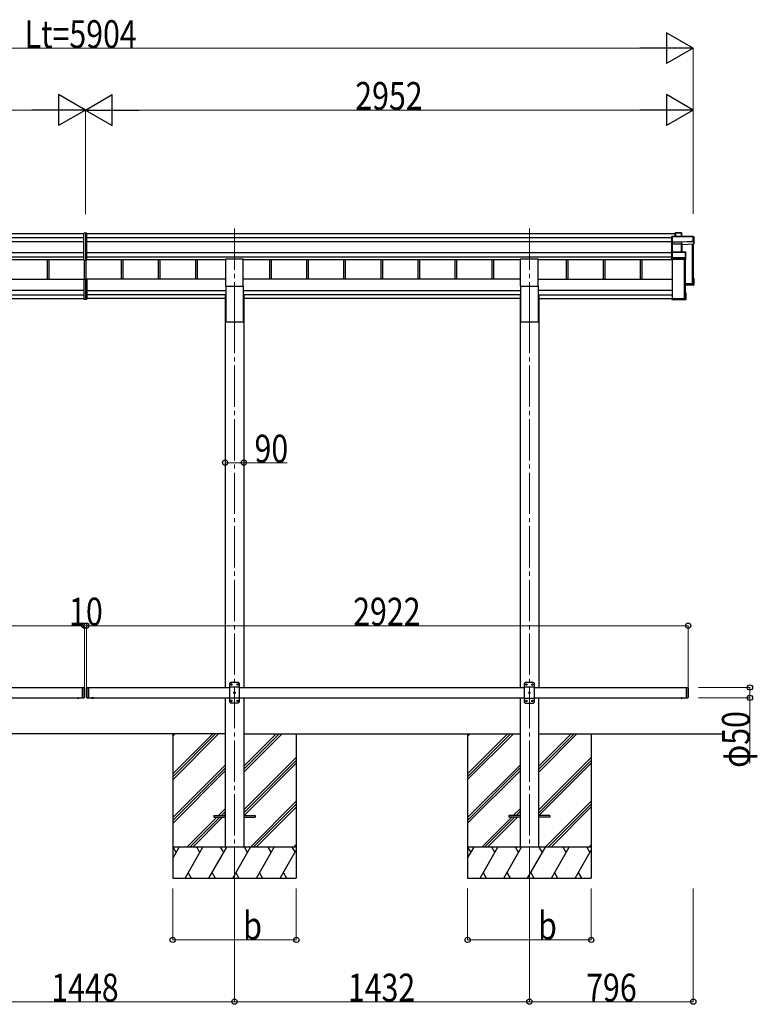
# Model space of a CAD drawing. Units: millimetres. Extents: x 0 to 25230, y 0 to 17820.
# Drawn here: x 11080 to 14662, y 5317 to 10096 of the extents above; entities that cross this region are included whole.
import ezdxf

# ---------------------------------------------------------------- set-up
doc = ezdxf.new("R2010")
doc.units = ezdxf.units.MM
doc.linetypes.add('YCENTER_1', pattern=[13, 10, -1, 1, -1])
doc.linetypes.add('YHIDDEN_1', pattern=[4, 3, -1])
for name, color, linetype, lineweight in [('YKK_12', 2, 'Continuous', 13), ('YKK_13', 4, 'Continuous', 30), ('YKK_A1', 4, 'Continuous', 30), ('YKK_D', 6, 'Continuous', 13)]:
    doc.layers.add(name, color=color, linetype=linetype, lineweight=lineweight)
doc.styles.add('text-b', font='extslim2.shx', dxfattribs={"width": 0.8, "bigfont": 'extfont2.shx'})

msp = doc.modelspace()

# ---------------------------------------------------------------- linework, layer by layer
at = {"layer": 'YKK_12', "linetype": 'YCENTER_1', "ltscale": 20}
for p, q in [((12123.5, 9082.3), (12123.5, 8676.9)), ((13555.5, 9082.3), (13555.5, 8676.9)), ((12123.5, 8676.9), (12123.5, 5823.2)), ((13555.5, 8676.9), (13555.5, 5828.7))]:
    msp.add_line(p, q, dxfattribs=at)
at = {"layer": 'YKK_13'}
for p, q in [((11399.5, 9060.5), (11392, 9060)), ((11392, 8930.1), (11392, 9060)), ((11407, 9060), (11399.5, 9060.5)), ((11399.5, 9060.5), (11399.5, 8929.6)), ((11407, 8930.1), (11407, 9060)), ((14248.5, 9044.1), (14247.6, 9043.2)), ((14247.6, 9017.8), (14247.6, 9043.2)), ((14248.6, 9043.8), (14248.6, 9017.4)), ((14350.6, 9043.8), (14248.6, 9043.8)), ((14248.8, 9044.2), (14350.6, 9044.2)), ((14263.6, 9061), (14264.5, 9061.9)), ((14263.6, 9044.2), (14263.6, 9061)), ((14264.5, 9044.2), (14264.5, 9061.9)), ((14264.6, 9062), (14294.2, 9062)), ((14294.2, 9061.6), (14264.8, 9061.6)), ((14264.8, 9061.6), (14264.8, 9044.2)), ((14294.2, 9061.6), (14294.2, 9062)), ((14294.2, 9044.2), (14294.2, 9061.6)), ((14294.6, 9061.8), (14296.3, 9058.8)), ((14294.7, 9061.5), (14294.7, 9044.2)), ((14296.4, 9058.5), (14294.7, 9061.5)), ((14296.4, 9044.2), (14296.4, 9058.5)), ((14350.6, 9043.8), (14350.6, 9044.2)), ((14350.6, 9021.9), (14350.6, 9043.8)), ((14351.1, 9044), (14355.5, 9036.4)), ((14355.5, 9036.2), (14351.1, 9043.7)), ((14351.1, 9043.7), (14351.1, 9021.9)), ((14355.5, 9007.6), (14355.5, 9036.2)), ((14248.5, 9017), (14247.6, 9017.8)), ((14247.6, 9008.3), (14247.6, 9017.8)), ((14248.7, 9007.3), (14247.6, 9008.3)), ((14247.6, 8967.5), (14247.6, 9008.3)), ((14248.6, 9017.4), (14295.1, 9017.4)), ((14248.6, 9016.9), (14248.6, 9007.5)), ((14295.1, 9016.9), (14248.6, 9016.9)), ((14248.6, 9007.5), (14294.6, 9007.5)), ((14248.6, 9007), (14248.6, 8968.5)), ((14294.6, 9007), (14248.6, 9007)), ((14294.6, 9007.5), (14294.6, 9007)), ((14294.6, 8968.5), (14294.6, 9007)), ((14295.1, 9017.4), (14343.1, 9019.5)), ((14343.1, 9018.9), (14295.1, 9016.9)), ((14295.1, 9016.9), (14295.1, 9016.9)), ((14295.1, 9007.5), (14295.1, 9016.9)), ((14295.1, 9007.5), (14295.1, 9007.5)), ((14295.1, 9007.5), (14295.1, 9007.5)), ((14295.1, 9006.9), (14295.1, 8968.5)), ((14296, 9004.6), (14295.1, 9006.9)), ((14295.6, 9007.4), (14296.5, 9005)), ((14296, 8968.5), (14296, 9004.7)), ((14296.5, 9005), (14355.5, 9007.6)), ((14343.1, 9019.5), (14343.1, 9021.9)), ((14343.1, 9021.9), (14350.6, 9021.9)), ((14343.1, 9019.5), (14343.1, 9018.9)), ((14343.1, 9017.7), (14343.1, 9018.9)), ((14351.6, 9018.1), (14343.1, 9017.7)), ((14351.1, 9021.9), (14351.6, 9021.1)), ((14351.6, 9018.1), (14351.6, 9021.1)), ((14351.6, 9018.1), (14355.5, 9007.6)), ((14248.5, 8968.4), (14247.6, 8967.5)), ((14247.6, 8940.5), (14247.6, 8967.5)), ((14248.5, 8939.8), (14247.6, 8940.5)), ((14247.6, 8935.1), (14247.6, 8940.5)), ((14248.6, 8968.5), (14313.1, 8968.5)), ((14248.6, 8968), (14248.6, 8940.1)), ((14313.1, 8968), (14248.6, 8968)), ((14248.6, 8940.1), (14305.5, 8940.1)), ((14248.6, 8939.6), (14248.6, 8934.3)), ((14305.5, 8939.6), (14248.6, 8939.6)), ((14305.5, 8942.6), (14313.1, 8942.6)), ((14305.5, 8940.1), (14305.5, 8942.6)), ((14305.5, 8940.1), (14305.5, 8939.6)), ((14305.5, 8938.3), (14305.5, 8939.6)), ((14313.5, 8938.3), (14305.5, 8938.3)), ((14313.1, 8968.5), (14313.1, 8968)), ((14313.1, 8942.6), (14313.1, 8968)), ((14313.4, 8968.4), (14315.3, 8967)), ((14315, 8934.3), (14313.5, 8938.3)), ((14315.5, 8966.6), (14313.6, 8968)), ((14313.6, 8968), (14313.6, 8942.6)), ((14313.6, 8942.6), (14314, 8941.8)), ((14314, 8938.8), (14314, 8941.8)), ((14314, 8938.8), (14315.5, 8934.8)), ((14315.5, 8934.8), (14315.5, 8966.6)), ((11392, 8930.1), (11399.5, 8929.6)), ((11399.5, 8929.6), (11407, 8930.1)), ((14247.6, 8935.1), (14247.6, 8935.1)), ((14248.6, 8934.3), (14247.6, 8935.1)), ((14248.6, 8934.3), (14315, 8934.3)), ((11392, 8834.6), (11392, 8740)), ((11397, 8835.6), (11393, 8835.6)), ((11397, 8836.2), (11397, 8836.6)), ((11397, 8835.6), (11397, 8836.2)), ((11399.5, 8836.6), (11399.5, 8739.4)), ((11402, 8836.2), (11402, 8836.6)), ((11402, 8835.6), (11402, 8836.2)), ((11402, 8835.6), (11406, 8835.6)), ((11407, 8834.6), (11407, 8740)), ((14311.6, 8811.3), (14353.1, 8813.1)), ((14354.6, 8811.6), (14311.6, 8809.8)), ((14311.6, 8808.7), (14355.5, 8810.6)), ((14343.1, 8806.9), (14311.6, 8805.6)), ((14343.1, 8806.9), (14315.5, 8805.7)), ((14351.6, 8807.6), (14343.1, 8807.3)), ((14343.1, 8807.3), (14343.1, 8806.9)), ((14348.8, 8816.4), (14348.8, 8812.9)), ((14351.6, 8839.7), (14355.1, 8839.7)), ((14351.6, 8839.6), (14355.4, 8839.6)), ((14351.6, 8838.9), (14354.6, 8838.9)), ((14351.6, 8834.8), (14353.1, 8837.4)), ((14351.6, 8837.4), (14353.1, 8837.4)), ((14351.6, 8807.6), (14355.5, 8810.6)), ((14353.1, 8813.1), (14353.1, 8837.4)), ((14354.6, 8838.9), (14355.4, 8839.6)), ((14354.6, 8838.9), (14354.6, 8811.6)), ((14355.5, 8810.6), (14354.6, 8811.6)), ((14355.5, 8810.6), (14355.5, 8839.3)), ((14355.5, 8810.6), (14355.5, 8810.6)), ((14315, 8770.1), (14311.6, 8770.1)), ((14311.6, 8769.3), (14314.6, 8769.3)), ((14313.1, 8767.8), (14311.6, 8767.8)), ((14313.1, 8739.9), (14313.1, 8767.8)), ((14315.4, 8770), (14314.6, 8769.3)), ((14314.6, 8769.3), (14314.6, 8738.4)), ((14315.5, 8737.8), (14315.5, 8769.7)), ((11392, 8739.9), (11399.5, 8739.4)), ((11399.5, 8739.4), (11407, 8739.9)), ((14247.6, 8744.7), (14249.6, 8744.7)), ((14247.6, 8744.7), (14247.6, 8744.2)), ((14247.6, 8744.2), (14247.6, 8738.4)), ((14247.6, 8744.2), (14249.6, 8744.2)), ((14314.6, 8738.4), (14247.6, 8738.4)), ((14248.6, 8737.3), (14247.6, 8738.4)), ((14247.6, 8738.4), (14247.6, 8738.4)), ((14247.6, 8738.4), (14247.6, 8737)), ((14248.5, 8736.1), (14247.6, 8737)), ((14248.6, 8737.3), (14315, 8737.3)), ((14248.6, 8735.9), (14248.6, 8737.3)), ((14305.5, 8735.9), (14248.6, 8735.9)), ((14305.5, 8735.9), (14248.6, 8735.9)), ((14249.6, 8744.2), (14249.6, 8744.7)), ((14249.6, 8744.2), (14249.6, 8739.9)), ((14249.6, 8739.9), (14313.1, 8739.9)), ((14305.5, 8736.3), (14305.5, 8735.9)), ((14313.5, 8736.3), (14305.5, 8736.3)), ((14305.5, 8735.9), (14305.5, 8735.9)), ((14311.2, 8740.6), (14311.2, 8739.9)), ((14315, 8737.3), (14313.5, 8736.3)), ((14315.3, 8737.4), (14313.8, 8736.4)), ((14315.4, 8737.5), (14314.6, 8738.4))]:
    msp.add_line(p, q, dxfattribs=at)
at = {"layer": 'YKK_13', "ltscale": 20}
for p, q in [((12081, 8802.8), (12081, 8936)), ((12081, 8936), (12166, 8936)), ((12166, 8802.8), (12166, 8936)), ((13513, 8802.8), (13513, 8936)), ((13513, 8936), (13598, 8936)), ((13598, 8802.8), (13598, 8936)), ((12081, 8802.8), (12166, 8802.8)), ((13513, 8802.8), (13598, 8802.8)), ((12023.5, 6234), (12023.5, 6225)), ((12023.5, 6234), (12078.5, 6234)), ((12023.5, 6225), (12078.5, 6225)), ((12168.5, 6234), (12223.5, 6234)), ((12168.5, 6225), (12223.5, 6225)), ((12223.5, 6234), (12223.5, 6225)), ((13455.5, 6234), (13455.5, 6225)), ((13510.5, 6234), (13455.5, 6234)), ((13510.5, 6225), (13455.5, 6225)), ((13655.5, 6234), (13600.5, 6234)), ((13655.5, 6225), (13600.5, 6225)), ((13655.5, 6234), (13655.5, 6225))]:
    msp.add_line(p, q, dxfattribs=at)
at = {"layer": 'YKK_13', "linetype": 'Continuous', "ltscale": 25}
for p, q in [((11384.5, 6854.5), (11384.5, 6804.5)), ((11384.5, 6854.5), (11392.5, 6854.5)), ((11392.5, 6854.5), (11392.5, 6804.5)), ((11394.5, 6852.5), (11392.5, 6854.5)), ((11394.5, 6852.5), (11394.5, 6806.5)), ((11404.5, 6852.5), (11406.5, 6854.5)), ((11404.5, 6852.5), (11404.5, 6806.5)), ((11406.5, 6854.5), (11406.5, 6804.5)), ((11406.5, 6854.5), (11416.5, 6854.5)), ((11414.5, 6854.5), (11414.5, 6804.5)), ((12103.5, 6879.5), (12098.5, 6874.5)), ((12098.5, 6874.5), (12098.5, 6784.5)), ((12148.5, 6856.8), (12098.5, 6856.8)), ((12143.5, 6879.5), (12103.5, 6879.5)), ((12106.4, 6869.9), (12106.4, 6869.1)), ((12107.2, 6869.9), (12106.4, 6869.9)), ((12106.4, 6869.1), (12107.2, 6869.1)), ((12108.9, 6871.6), (12108.1, 6871.6)), ((12108.1, 6871.6), (12108.1, 6870.7)), ((12108.1, 6868.2), (12108.1, 6867.4)), ((12108.1, 6867.4), (12108.9, 6867.4)), ((12108.9, 6870.7), (12108.9, 6871.6)), ((12108.9, 6867.4), (12108.9, 6868.2)), ((12110.6, 6869.9), (12109.8, 6869.9)), ((12109.8, 6869.1), (12110.6, 6869.1)), ((12110.6, 6869.1), (12110.6, 6869.9)), ((12136.4, 6869.9), (12136.4, 6869.1)), ((12137.2, 6869.9), (12136.4, 6869.9)), ((12136.4, 6869.1), (12137.2, 6869.1)), ((12138.9, 6871.6), (12138.1, 6871.6)), ((12138.1, 6871.6), (12138.1, 6870.7)), ((12138.1, 6868.2), (12138.1, 6867.4)), ((12138.1, 6867.4), (12138.9, 6867.4)), ((12138.9, 6870.7), (12138.9, 6871.6)), ((12138.9, 6867.4), (12138.9, 6868.2)), ((12140.6, 6869.9), (12139.8, 6869.9)), ((12139.8, 6869.1), (12140.6, 6869.1)), ((12140.6, 6869.1), (12140.6, 6869.9)), ((12143.5, 6879.5), (12148.5, 6874.5)), ((12148.5, 6784.5), (12148.5, 6874.5)), ((13535.5, 6879), (13530.5, 6874)), ((13530.5, 6874), (13530.5, 6784)), ((13580.5, 6856.3), (13530.5, 6856.3)), ((13575.5, 6879), (13535.5, 6879)), ((13538.4, 6869.4), (13538.4, 6868.5)), ((13539.2, 6869.4), (13538.4, 6869.4)), ((13538.4, 6868.5), (13539.2, 6868.5)), ((13540.9, 6871.1), (13540.1, 6871.1)), ((13540.1, 6871.1), (13540.1, 6870.2)), ((13540.1, 6867.7), (13540.1, 6866.9)), ((13540.1, 6866.9), (13540.9, 6866.9)), ((13540.9, 6870.2), (13540.9, 6871.1)), ((13540.9, 6866.9), (13540.9, 6867.7)), ((13542.6, 6869.4), (13541.8, 6869.4)), ((13541.8, 6868.5), (13542.6, 6868.5)), ((13542.6, 6868.5), (13542.6, 6869.4)), ((13568.4, 6869.4), (13568.4, 6868.5)), ((13569.2, 6869.4), (13568.4, 6869.4)), ((13568.4, 6868.5), (13569.2, 6868.5)), ((13570.9, 6871.1), (13570.1, 6871.1)), ((13570.1, 6871.1), (13570.1, 6870.2)), ((13570.1, 6867.7), (13570.1, 6866.9)), ((13570.1, 6866.9), (13570.9, 6866.9)), ((13570.9, 6870.2), (13570.9, 6871.1)), ((13570.9, 6866.9), (13570.9, 6867.7)), ((13572.6, 6869.4), (13571.8, 6869.4)), ((13571.8, 6868.5), (13572.6, 6868.5)), ((13572.6, 6868.5), (13572.6, 6869.4)), ((13575.5, 6879), (13580.5, 6874)), ((13580.5, 6784), (13580.5, 6874)), ((14316.5, 6854.5), (14316.5, 6804.5)), ((14316.5, 6854.5), (14324.5, 6854.5)), ((14324.5, 6854.5), (14324.5, 6804.5)), ((14326.5, 6852.5), (14324.5, 6854.5)), ((14326.5, 6852.5), (14326.5, 6806.5)), ((11384.5, 6804.5), (11392.5, 6804.5)), ((11394.5, 6806.5), (11392.5, 6804.5)), ((11404.5, 6806.5), (11406.5, 6804.5)), ((11406.5, 6804.5), (11416.5, 6804.5)), ((11440.4, 6804.5), (11428.6, 6804.5)), ((11428.6, 6804.5), (11428.6, 6804)), ((11440.4, 6804), (11428.6, 6804)), ((11437, 6804.5), (11432, 6804.5)), ((11440.4, 6804.5), (11440.4, 6804)), ((12148.5, 6802.2), (12098.5, 6802.2)), ((12106.4, 6789.9), (12106.4, 6789.1)), ((12107.2, 6789.9), (12106.4, 6789.9)), ((12106.4, 6789.1), (12107.2, 6789.1)), ((12108.9, 6791.6), (12108.1, 6791.6)), ((12108.1, 6791.6), (12108.1, 6790.7)), ((12108.1, 6788.2), (12108.1, 6787.4)), ((12108.1, 6787.4), (12108.9, 6787.4)), ((12108.9, 6790.7), (12108.9, 6791.6)), ((12108.9, 6787.4), (12108.9, 6788.2)), ((12110.6, 6789.9), (12109.8, 6789.9)), ((12109.8, 6789.1), (12110.6, 6789.1)), ((12110.6, 6789.1), (12110.6, 6789.9)), ((12121.4, 6829.9), (12121.4, 6829.1)), ((12122.2, 6829.9), (12121.4, 6829.9)), ((12121.4, 6829.1), (12122.2, 6829.1)), ((12123.9, 6831.6), (12123.1, 6831.6)), ((12123.1, 6831.6), (12123.1, 6830.7)), ((12123.1, 6828.2), (12123.1, 6827.4)), ((12123.1, 6827.4), (12123.9, 6827.4)), ((12123.9, 6830.7), (12123.9, 6831.6)), ((12123.9, 6827.4), (12123.9, 6828.2)), ((12125.6, 6829.9), (12124.8, 6829.9)), ((12124.8, 6829.1), (12125.6, 6829.1)), ((12125.6, 6829.1), (12125.6, 6829.9)), ((12136.4, 6789.9), (12136.4, 6789.1)), ((12137.2, 6789.9), (12136.4, 6789.9)), ((12136.4, 6789.1), (12137.2, 6789.1)), ((12138.9, 6791.6), (12138.1, 6791.6)), ((12138.1, 6791.6), (12138.1, 6790.7)), ((12138.1, 6788.2), (12138.1, 6787.4)), ((12138.1, 6787.4), (12138.9, 6787.4)), ((12138.9, 6790.7), (12138.9, 6791.6)), ((12138.9, 6787.4), (12138.9, 6788.2)), ((12140.6, 6789.9), (12139.8, 6789.9)), ((12139.8, 6789.1), (12140.6, 6789.1)), ((12140.6, 6789.1), (12140.6, 6789.9)), ((13580.5, 6801.7), (13530.5, 6801.7)), ((13538.4, 6789.4), (13538.4, 6788.5)), ((13539.2, 6789.4), (13538.4, 6789.4)), ((13538.4, 6788.5), (13539.2, 6788.5)), ((13540.9, 6791.1), (13540.1, 6791.1)), ((13540.1, 6791.1), (13540.1, 6790.2)), ((13540.1, 6787.7), (13540.1, 6786.9)), ((13540.9, 6790.2), (13540.9, 6791.1)), ((13540.9, 6786.9), (13540.9, 6787.7)), ((13542.6, 6789.4), (13541.8, 6789.4)), ((13541.8, 6788.5), (13542.6, 6788.5)), ((13542.6, 6788.5), (13542.6, 6789.4)), ((13553.4, 6829.4), (13553.4, 6828.5)), ((13554.2, 6829.4), (13553.4, 6829.4)), ((13553.4, 6828.5), (13554.2, 6828.5)), ((13555.9, 6831.1), (13555.1, 6831.1)), ((13555.1, 6831.1), (13555.1, 6830.2)), ((13555.1, 6827.7), (13555.1, 6826.9)), ((13555.1, 6826.9), (13555.9, 6826.9)), ((13555.9, 6830.2), (13555.9, 6831.1)), ((13555.9, 6826.9), (13555.9, 6827.7)), ((13557.6, 6829.4), (13556.8, 6829.4)), ((13556.8, 6828.5), (13557.6, 6828.5)), ((13557.6, 6828.5), (13557.6, 6829.4)), ((13568.4, 6789.4), (13568.4, 6788.5)), ((13569.2, 6789.4), (13568.4, 6789.4)), ((13568.4, 6788.5), (13569.2, 6788.5)), ((13570.9, 6791.1), (13570.1, 6791.1)), ((13570.1, 6791.1), (13570.1, 6790.2)), ((13570.1, 6787.7), (13570.1, 6786.9)), ((13570.9, 6790.2), (13570.9, 6791.1)), ((13570.9, 6786.9), (13570.9, 6787.7)), ((13572.6, 6789.4), (13571.8, 6789.4)), ((13571.8, 6788.5), (13572.6, 6788.5)), ((13572.6, 6788.5), (13572.6, 6789.4)), ((14316.5, 6804.5), (14324.5, 6804.5)), ((14326.5, 6806.5), (14324.5, 6804.5)), ((12103.5, 6779.5), (12098.5, 6784.5)), ((12103.5, 6779.5), (12143.5, 6779.5)), ((12143.5, 6779.5), (12148.5, 6784.5)), ((13535.5, 6779), (13530.5, 6784)), ((13535.5, 6779), (13575.5, 6779)), ((13540.1, 6786.9), (13540.9, 6786.9)), ((13570.1, 6786.9), (13570.9, 6786.9)), ((13575.5, 6779), (13580.5, 6784))]:
    msp.add_line(p, q, dxfattribs=at)
at = {"layer": 'YKK_13', "linetype": 'Continuous', "ltscale": 20}
for p, q in [((11358.6, 6804.5), (11370.4, 6804.5)), ((11358.6, 6804.5), (11358.6, 6804)), ((11358.6, 6804), (11370.4, 6804)), ((11362, 6804.5), (11367, 6804.5)), ((11370.4, 6804.5), (11370.4, 6804)), ((11440.4, 6804.5), (11428.6, 6804.5)), ((11428.6, 6804.5), (11428.6, 6804)), ((11440.4, 6804), (11428.6, 6804)), ((11437, 6804.5), (11432, 6804.5)), ((11440.4, 6804.5), (11440.4, 6804)), ((14290.6, 6804.5), (14302.4, 6804.5)), ((14290.6, 6804.5), (14290.6, 6804)), ((14290.6, 6804), (14302.4, 6804)), ((14294, 6804.5), (14299, 6804.5)), ((14302.4, 6804.5), (14302.4, 6804))]:
    msp.add_line(p, q, dxfattribs=at)
at = {"layer": 'YKK_13', "linetype": 'YHIDDEN_1', "ltscale": 20}
for p, q in [((11362.1, 6801.8), (11363.4, 6804.4)), ((11363.4, 6804.4), (11364.5, 6805)), ((11365.7, 6804.4), (11364.5, 6805)), ((11367, 6801.8), (11365.7, 6804.4)), ((11432.1, 6801.8), (11433.4, 6804.4)), ((11433.4, 6804.4), (11434.5, 6805)), ((11435.7, 6804.4), (11434.5, 6805)), ((11437, 6801.8), (11435.7, 6804.4)), ((14294.1, 6801.8), (14295.4, 6804.4)), ((14295.4, 6804.4), (14296.5, 6805)), ((14297.7, 6804.4), (14296.5, 6805)), ((14299, 6801.8), (14297.7, 6804.4))]:
    msp.add_line(p, q, dxfattribs=at)
at = {"layer": 'YKK_13', "linetype": 'YHIDDEN_1', "ltscale": 25}
for p, q in [((11432.1, 6801.8), (11433.4, 6804.4)), ((11433.4, 6804.4), (11434.5, 6805)), ((11435.7, 6804.4), (11434.5, 6805)), ((11437, 6801.8), (11435.7, 6804.4))]:
    msp.add_line(p, q, dxfattribs=at)
at = {"layer": 'YKK_13', "linetype": 'Continuous', "ltscale": 25}
for centre in [(12108.5, 6869.5), (12138.5, 6869.5), (13540.5, 6869), (13570.5, 6869), (12108.5, 6789.5), (12123.5, 6829.5), (12138.5, 6789.5), (13540.5, 6789), (13555.5, 6829), (13570.5, 6789)]:
    msp.add_circle(centre, 3.5, dxfattribs=at)
at = {"layer": 'YKK_13'}
for centre, radius, start, end in [((14294.2, 9061.5), 0.5, 30.3331, 90), ((14294.3, 9060.2), 1.41, 74.1561, 94.6122), ((14294.2, 9061.5), 0.494, 359.981, 30.3232), ((14350.6, 9043.7), 0.5, 30.3331, 90), ((14350.7, 9042.4), 1.41, 74.1561, 94.6122), ((14350.6, 9043.7), 0.494, 359.981, 30.3232), ((14295.5, 9007), 0.63, 129.506, 184.7111), ((14295.6, 9006.9), 0.502, 92.8065, 179.3843), ((14350.7, 9020.5), 1.41, 74.1561, 94.6122), ((14313.1, 8968), 0.5, 54.4541, 90), ((14313.2, 8966.6), 1.41, 74.1561, 94.6122), ((14313.2, 8941.2), 1.41, 74.1561, 94.6122), ((14313.1, 8968), 0.498, 0.1799, 54.4332)]:
    msp.add_arc(centre, radius, start, end, dxfattribs=at)
at = {"layer": 'YKK_13', "linetype": 'Continuous', "ltscale": 25}
for centre, radius, start, end in [((12107.2, 6870.7), 0.84, 270, 0), ((12107.2, 6868.2), 0.84, 0, 90), ((12109.8, 6870.7), 0.84, 180, 270), ((12109.8, 6868.2), 0.84, 90, 180), ((12137.2, 6870.7), 0.84, 270, 0), ((12137.2, 6868.2), 0.84, 0, 90), ((12139.8, 6870.7), 0.84, 180, 270), ((12139.8, 6868.2), 0.84, 90, 180), ((13539.2, 6870.2), 0.84, 270, 0), ((13539.2, 6867.7), 0.84, 0, 90), ((13541.8, 6870.2), 0.84, 180, 270), ((13541.8, 6867.7), 0.84, 90, 180), ((13569.2, 6870.2), 0.84, 270, 0), ((13569.2, 6867.7), 0.84, 0, 90), ((13571.8, 6870.2), 0.84, 180, 270), ((13571.8, 6867.7), 0.84, 90, 180), ((11434.5, 6809.4), 8.02, 222.6168, 317.3832), ((12107.2, 6790.7), 0.84, 270, 0), ((12107.2, 6788.2), 0.84, 0, 90), ((12109.8, 6790.7), 0.84, 180, 270), ((12109.8, 6788.2), 0.84, 90, 180), ((12122.2, 6830.7), 0.84, 270, 0), ((12122.2, 6828.2), 0.84, 0, 90), ((12124.8, 6830.7), 0.84, 180, 270), ((12124.8, 6828.2), 0.84, 90, 180), ((12137.2, 6790.7), 0.84, 270, 0), ((12137.2, 6788.2), 0.84, 0, 90), ((12139.8, 6790.7), 0.84, 180, 270), ((12139.8, 6788.2), 0.84, 90, 180), ((13539.2, 6790.2), 0.84, 270, 0), ((13539.2, 6787.7), 0.84, 0, 90), ((13541.8, 6790.2), 0.84, 180, 270), ((13541.8, 6787.7), 0.84, 90, 180), ((13554.2, 6830.2), 0.84, 270, 0), ((13554.2, 6827.7), 0.84, 0, 90), ((13556.8, 6830.2), 0.84, 180, 270), ((13556.8, 6827.7), 0.84, 90, 180), ((13569.2, 6790.2), 0.84, 270, 0), ((13569.2, 6787.7), 0.84, 0, 90), ((13571.8, 6790.2), 0.84, 180, 270), ((13571.8, 6787.7), 0.84, 90, 180)]:
    msp.add_arc(centre, radius, start, end, dxfattribs=at)
at = {"layer": 'YKK_13', "linetype": 'Continuous', "ltscale": 20}
for centre in [(11364.5, 6809.4), (11434.5, 6809.4), (14296.5, 6809.4)]:
    msp.add_arc(centre, 8.02, 222.6168, 317.3832, dxfattribs=at)
at = {"layer": 'YKK_13', "extrusion": (0, 0, -1)}
for centre, major_axis, ratio, start_param, end_param in [((14248.8, 9043.7), (-0.372, 0.372), 0.900404, 0.05236, 0.837758), ((14248.1, 9043.7), (0.372, 0.372), 0.900404, 6.230825, 7.016224), ((14264.1, 9061.5), (-0.499, -0.499), 0.052408, 2.408554, 3.193953), ((14264.8, 9061.5), (-0.499, 0.499), 0.052408, 0.733038, 1.518436), ((14295.9, 9058.5), (0.257, 0.444), 0.891995, 0.282585, 0.996046), ((14248.1, 9017.3), (0.372, 0.372), 0.900404, 0.733038, 1.487893), ((14248.1, 9017.3), (-0.498, 0.498), 0.083094, 2.303835, 3.05869), ((14249.1, 9007), (-0.498, 0.498), 0.083094, 5.445427, 6.200282), ((14249.1, 9007), (0.372, 0.372), 0.900404, 3.874631, 4.629486), ((14294.6, 9007.3), (-1, 0), 0.165356, 1.570796, 2.060487), ((14294.6, 9006.8), (-0.5, 0), 0.226184, 1.570796, 2.072891), ((14294.6, 9006.8), (-0.5, -0.046), 0.224394, 2.093456, 3.101071), ((14295.1, 9017.3), (-0.011, 0.5), 0.002284, 1.466126, 2.975819), ((14294.6, 9007.3), (-1, -0.045), 0.165035, 2.089855, 2.09275), ((14294.6, 9007.3), (-1, -0.045), 0.165035, 2.09275, 3.087887), ((14296.5, 9004.6), (-0.495, -0.086), 0.832908, 0.201713, 1.72523), ((14248.1, 8968), (0.5, 0.5), 0.02182, 5.550147, 6.305002), ((14248.1, 8968), (0.372, 0.372), 0.900404, 6.261369, 7.016224), ((14248.1, 8940.1), (0.372, 0.372), 0.900404, 0.733038, 1.487893), ((14248.1, 8940.1), (-0.498, 0.498), 0.083094, 2.303835, 3.05869), ((14313.5, 8938.8), (-0.479, 0.147), 0.993384, 2.845389, 4.412458), ((14315.1, 8966.6), (0.169, 0.473), 0.931403, 0.420333, 1.203868), ((14315.1, 8934.7), (-0.498, -0.074), 0.830741, 4.10479, 4.888324), ((14315.1, 8934.7), (0.289, 0.44), 0.847113, 0.91135, 1.694885), ((14355, 8839.2), (-0.474, -0.272), 0.885613, 2.040729, 2.826127), ((14355.1, 8839.3), (-0.257, 0.444), 0.891995, 1.432085, 2.145546), ((14355.1, 8839.3), (-0.491, 0.117), 0.873782, 2.089881, 2.161818), ((14315.1, 8769.7), (-0.498, 0.074), 0.830741, 1.394861, 2.178396), ((14315.1, 8769.7), (-0.289, 0.44), 0.847113, 1.446708, 2.230242), ((14248.1, 8736.4), (-0.5, 0.5), 0.02182, 3.119776, 3.874631), ((14313.5, 8736.8), (-0.479, 0.147), 0.993384, 3.790734, 4.412458), ((14315.1, 8737.9), (0.255, 0.46), 0.938446, 1.878424, 2.661958), ((14315.1, 8737.9), (-0.169, 0.473), 0.931403, 1.937725, 2.721259)]:
    msp.add_ellipse(centre, major_axis=major_axis, ratio=ratio, start_param=start_param, end_param=end_param, dxfattribs=at)
at = {"layer": 'YKK_13'}
for centre, major_axis, start_param, end_param in [((11393, 8834.6), (0.909, 0.42), 1.141232, 2.712029), ((11406, 8834.6), (0.909, -0.42), 0.429564, 2.00036)]:
    msp.add_ellipse(centre, major_axis=major_axis, ratio=0.991593, start_param=start_param, end_param=end_param, dxfattribs=at)
at = {"layer": 'YKK_A1'}
for p, q in [((8535.4, 9057.8), (11392, 9057.8)), ((8551.4, 9039.3), (11392, 9039.3)), ((11407, 9057.8), (14263.6, 9057.8)), ((11407, 9039.3), (14247.6, 9039.3)), ((8551.4, 9019.3), (11392, 9019.3)), ((11407, 9019.3), (14247.6, 9019.3)), ((14346.5, 9007.2), (14346.5, 8814.2)), ((14349.6, 9007.3), (14349.6, 8817.2)), ((14350.1, 9007.3), (14350.1, 8814.5)), ((14351.6, 9007.4), (14351.6, 8814.5)), ((8551.4, 8965.5), (11392, 8965.5)), ((8551.4, 8945.5), (11392, 8945.5)), ((11407, 8965.5), (14247.6, 8965.5)), ((11407, 8945.5), (14247.6, 8945.5)), ((10718, 8932.6), (11392, 8932.6)), ((11213.5, 8932.6), (11213.5, 8836.6)), ((11221.6, 8932.6), (11221.6, 8836.6)), ((11393.5, 8930), (11393.5, 8836.6)), ((11401.6, 8929.7), (11401.6, 8836.6)), ((11407, 8932.6), (12081, 8932.6)), ((11573.5, 8932.6), (11573.5, 8836.6)), ((11581.6, 8932.6), (11581.6, 8836.6)), ((11753.5, 8932.6), (11753.5, 8836.6)), ((11761.6, 8932.6), (11761.6, 8836.6)), ((11933.5, 8932.6), (11933.5, 8836.6)), ((11941.6, 8932.6), (11941.6, 8836.6)), ((12166, 8932.6), (13513, 8932.6)), ((12293.5, 8932.6), (12293.5, 8836.6)), ((12301.6, 8932.6), (12301.6, 8836.6)), ((12473.5, 8932.6), (12473.5, 8836.6)), ((12481.6, 8932.6), (12481.6, 8836.6)), ((12653.5, 8932.6), (12653.5, 8836.6)), ((12661.6, 8932.6), (12661.6, 8836.6)), ((12833.5, 8932.6), (12833.5, 8836.6)), ((12841.6, 8932.6), (12841.6, 8836.6)), ((13013.5, 8932.6), (13013.5, 8836.6)), ((13021.6, 8932.6), (13021.6, 8836.6)), ((13193.5, 8932.6), (13193.5, 8836.6)), ((13201.6, 8932.6), (13201.6, 8836.6)), ((13373.5, 8932.6), (13373.5, 8836.6)), ((13381.6, 8932.6), (13381.6, 8836.6)), ((13598, 8932.6), (14250.1, 8932.6)), ((13733.5, 8932.6), (13733.5, 8836.6)), ((13741.6, 8932.6), (13741.6, 8836.6)), ((13913.5, 8932.6), (13913.5, 8836.6)), ((13921.6, 8932.6), (13921.6, 8836.6)), ((14093.5, 8932.6), (14093.5, 8836.6)), ((14101.6, 8932.6), (14101.6, 8836.6)), ((14250.1, 8740.6), (14250.1, 8934.3)), ((14306.5, 8934.3), (14306.5, 8740.6)), ((14310.1, 8934.3), (14310.1, 8740.9)), ((14311.6, 8934.3), (14311.6, 8740.9)), ((14346.5, 8814.2), (14311.6, 8814.2)), ((14346.5, 8814.2), (14311.6, 8814.2)), ((14349.6, 8817.2), (14346.7, 8814.3)), ((14351.3, 8814.2), (14350.4, 8814.2)), ((14306.5, 8740.6), (14250.1, 8740.6)), ((14309.6, 8743.6), (14306.7, 8740.7)), ((14311.3, 8740.6), (14310.4, 8740.6)), ((11823.7, 6629.5), (11823.7, 5929.5)), ((12423.7, 6629.5), (12423.7, 5929.5)), ((13255.7, 6629.8), (13255.7, 5929.8)), ((13855.7, 6629.8), (13855.7, 5929.8))]:
    msp.add_line(p, q, dxfattribs=at)
at = {"layer": 'YKK_A1', "ltscale": 20}
for p, q in [((10718, 8836.6), (11399.5, 8836.6)), ((12081, 8836.6), (11399.5, 8836.6)), ((12081, 8802.8), (12081, 8630)), ((13513, 8836.6), (12166, 8836.6)), ((12166, 8802.8), (12166, 8630)), ((13513, 8802.8), (13513, 8630)), ((13598, 8836.6), (14250.1, 8836.6)), ((13598, 8802.8), (13598, 8630)), ((11392, 8781.1), (10718, 8781.1)), ((10718, 8761.4), (11392, 8761.4)), ((11399.5, 8781.1), (11399.5, 8781.1)), ((11399.5, 8761.4), (11399.5, 8761.4)), ((11407, 8781.1), (12081, 8781.1)), ((12081, 8761.4), (11407, 8761.4)), ((12078.3, 8759), (12078.3, 6854.5)), ((12078.3, 8759), (12081, 8759)), ((12166, 8781.1), (13513, 8781.1)), ((13513, 8761.4), (12166, 8761.4)), ((12168.7, 8759), (12166, 8759)), ((12168.7, 8759), (12168.7, 6854.5)), ((13510.3, 8759), (13510.3, 6854.5)), ((13510.3, 8759), (13513, 8759)), ((14250.1, 8781.1), (13598, 8781.1)), ((13598, 8761.4), (14250.1, 8761.4)), ((13600.7, 8759), (13598, 8759)), ((13600.7, 8759), (13600.7, 6854.5)), ((10720.7, 8743), (11392, 8743)), ((11369.6, 8743), (11370.1, 8743)), ((11399.5, 8743), (11399.5, 8743)), ((12078.3, 8743), (11407, 8743)), ((13510.3, 8743), (12168.7, 8743)), ((13600.7, 8743), (14247.6, 8743)), ((14249.6, 8743), (14250.1, 8743)), ((12081, 8630), (12166, 8630)), ((13513, 8630), (13598, 8630)), ((13528, 8630), (13583, 8630)), ((12078.1, 6804.5), (12078.3, 6079.5)), ((12168.5, 6804.5), (12168.3, 6079.5)), ((13510.1, 6804.5), (13510.3, 6079.5)), ((13600.5, 6804.5), (13600.3, 6079.5)), ((12078.2, 6629.5), (10720.3, 6629.5)), ((12168.4, 6629.5), (13510.2, 6629.5)), ((13600.4, 6629.5), (14503.1, 6629.5))]:
    msp.add_line(p, q, dxfattribs=at)
at = {"layer": 'YKK_A1', "linetype": 'Continuous', "ltscale": 25}
for p, q in [((10700.5, 6854.5), (11384.5, 6854.5)), ((11414.5, 6854.5), (12098.5, 6854.5)), ((12148.5, 6854.5), (13530.5, 6854.5)), ((13580.5, 6854.5), (14316.5, 6854.5)), ((10700.5, 6804.6), (11384.5, 6804.5)), ((11414.5, 6804.5), (12098.5, 6804.5)), ((12148.5, 6804.5), (13530.5, 6804.5)), ((13580.5, 6804.5), (14316.5, 6804.5))]:
    msp.add_line(p, q, dxfattribs=at)
at = {"layer": 'YKK_A1', "linetype": 'Continuous'}
for p, q in [((11823.7, 6435.3), (12017.9, 6629.5)), ((11823.7, 6421.2), (12032, 6629.5)), ((11823.7, 6407), (12046.2, 6629.5)), ((11823.7, 6619.1), (11834, 6629.5)), ((12168.9, 6443.8), (12354.5, 6629.5)), ((12168.9, 6458), (12340.4, 6629.5)), ((12168.9, 6472.1), (12326.3, 6629.5)), ((13255.7, 6435.7), (13449.9, 6629.8)), ((13255.7, 6421.5), (13464, 6629.8)), ((13255.7, 6407.4), (13478.2, 6629.8)), ((13255.7, 6619.5), (13266, 6629.8)), ((13600.9, 6444.2), (13786.5, 6629.8)), ((13600.9, 6458.4), (13772.4, 6629.8)), ((13600.9, 6472.5), (13758.3, 6629.8)), ((12168.9, 6260), (12423.7, 6514.8)), ((12168.9, 6245.9), (12423.7, 6500.7)), ((13600.9, 6260.4), (13855.7, 6515.2)), ((13600.9, 6246.2), (13855.7, 6501)), ((11823.7, 6223.2), (12078.5, 6478)), ((11823.7, 6209), (12078.5, 6463.8)), ((12171.2, 6234), (12423.7, 6486.5)), ((13255.7, 6223.5), (13510.5, 6478.3)), ((13255.7, 6209.4), (13510.5, 6464.2)), ((13603.2, 6234.3), (13855.7, 6486.9)), ((11823.7, 6194.9), (12078.5, 6449.7)), ((13255.7, 6195.3), (13510.5, 6450.1)), ((12046.6, 6234), (12078.5, 6265.8)), ((12200.5, 6079.5), (12423.7, 6302.7)), ((12214.7, 6079.5), (12423.7, 6288.5)), ((12228.8, 6079.5), (12423.7, 6274.4)), ((13478.6, 6234.3), (13510.5, 6266.2)), ((13632.5, 6079.8), (13855.7, 6303)), ((13646.7, 6079.8), (13855.7, 6288.9)), ((13660.8, 6079.8), (13855.7, 6274.8)), ((11892.1, 6079.5), (12037.6, 6225)), ((11906.3, 6079.5), (12051.8, 6225)), ((11920.4, 6079.5), (12065.9, 6225)), ((12060.8, 6234), (12078.5, 6251.7)), ((12074.9, 6234), (12078.5, 6237.6)), ((13324.1, 6079.8), (13469.6, 6225.3)), ((13338.3, 6079.8), (13483.8, 6225.3)), ((13352.4, 6079.8), (13497.9, 6225.3)), ((13492.8, 6234.3), (13510.5, 6252.1)), ((13506.9, 6234.3), (13510.5, 6237.9)), ((12423.7, 6079.5), (11823.7, 6079.5)), ((11823.7, 6025.2), (11855.1, 6079.5)), ((11840.1, 6053.5), (11825.1, 6079.5)), ((11883.9, 5929.5), (11970.5, 6079.5)), ((11955.5, 6053.5), (11940.5, 6079.5)), ((11999.4, 5929.5), (12086, 6079.5)), ((12071, 6053.5), (12056, 6079.5)), ((12114.9, 5929.5), (12201.5, 6079.5)), ((12186.5, 6053.5), (12171.5, 6079.5)), ((12230.3, 5929.5), (12316.9, 6079.5)), ((12301.9, 6053.5), (12286.9, 6079.5)), ((12402.4, 6079.5), (12417.4, 6053.5)), ((12412.6, 6079.5), (12423.7, 6090.5)), ((13855.7, 6079.8), (13255.7, 6079.8)), ((13255.7, 6025.5), (13287.1, 6079.8)), ((13272.1, 6053.9), (13257.1, 6079.8)), ((13315.9, 5929.8), (13402.5, 6079.8)), ((13387.5, 6053.9), (13372.5, 6079.8)), ((13431.4, 5929.8), (13518, 6079.8)), ((13503, 6053.9), (13488, 6079.8)), ((13546.9, 5929.8), (13633.5, 6079.8)), ((13618.5, 6053.9), (13603.5, 6079.8)), ((13662.3, 5929.8), (13748.9, 6079.8)), ((13733.9, 6053.9), (13718.9, 6079.8)), ((13834.4, 6079.8), (13849.4, 6053.9)), ((13844.6, 6079.8), (13855.7, 6090.9)), ((12345.8, 5929.5), (12423.7, 6064.4)), ((13777.8, 5929.8), (13855.7, 6064.8)), ((11823.7, 5929.5), (12423.7, 5929.5)), ((11898.9, 5955.5), (11913.9, 5929.5)), ((12014.4, 5955.5), (12029.4, 5929.5)), ((12129.9, 5955.5), (12144.9, 5929.5)), ((12245.3, 5955.5), (12260.3, 5929.5)), ((12360.8, 5955.5), (12375.8, 5929.5)), ((13255.7, 5929.8), (13855.7, 5929.8)), ((13330.9, 5955.8), (13345.9, 5929.8)), ((13446.4, 5955.8), (13461.4, 5929.8)), ((13561.9, 5955.8), (13576.9, 5929.8)), ((13677.3, 5955.8), (13692.3, 5929.8)), ((13792.8, 5955.8), (13807.8, 5929.8))]:
    msp.add_line(p, q, dxfattribs=at)
at = {"layer": 'YKK_A1'}
for centre, radius, start, end in [((14346.5, 8814.5), 0.301, 269.973, 314.8049), ((14349.8, 8817), 0.3, 0.2936, 134.9285), ((14350.4, 8814.5), 0.299, 180.1578, 270.1569), ((14351.3, 8814.5), 0.299, 269.8431, 359.8422), ((14306.5, 8740.9), 0.301, 269.973, 314.8049), ((14309.8, 8743.4), 0.3, 0.2936, 134.9285), ((14310.4, 8740.9), 0.299, 180.1578, 270.1569), ((14311.3, 8740.9), 0.299, 269.8431, 359.8422)]:
    msp.add_arc(centre, radius, start, end, dxfattribs=at)
at = {"layer": 'YKK_D', "lineweight": -2}
for p, q in [((14351.6, 9957.8), (14221.7, 10032.8)), ((14221.7, 10032.8), (14221.7, 9882.8)), ((14351.6, 9957.8), (14091.8, 9957.8)), ((14351.6, 9957.8), (14221.7, 9882.8)), ((11399.5, 9657.8), (11269.6, 9732.8)), ((11269.6, 9732.8), (11269.6, 9582.8)), ((11399.5, 9657.8), (11529.4, 9732.8)), ((11529.4, 9582.8), (11529.4, 9732.8)), ((14351.6, 9657.8), (14221.7, 9732.8)), ((14221.7, 9732.8), (14221.7, 9582.8)), ((11399.5, 9657.8), (11139.7, 9657.8)), ((11399.5, 9657.8), (11269.6, 9582.8)), ((11399.5, 9657.8), (11529.4, 9582.8)), ((11399.5, 9657.8), (11659.3, 9657.8)), ((14351.6, 9657.8), (14091.8, 9657.8)), ((14351.6, 9657.8), (14221.7, 9582.8))]:
    msp.add_line(p, q, dxfattribs=at)
at = {"layer": 'YKK_D'}
for p, q in [((8597.4, 9957.8), (14201.6, 9957.8)), ((14351.6, 9154.6), (14351.6, 9958.8)), ((8597.4, 9657.8), (11249.5, 9657.8)), ((11399.5, 9152.6), (11399.5, 9658.8)), ((11399.5, 9154.3), (11399.5, 9658.8)), ((11549.5, 9657.8), (14201.6, 9657.8)), ((14351.6, 9153.6), (14351.6, 9658.8)), ((12078.3, 7945.6), (12168.7, 7945.6)), ((12168.7, 7945.6), (12380.1, 7945.6)), ((8472.5, 7154.5), (11394.5, 7154.5)), ((11394.5, 6853.5), (11394.5, 7155.5)), ((11394.5, 6956.3), (11394.5, 7155.5)), ((11394.5, 7154.5), (11404.5, 7154.5)), ((11404.5, 6853.5), (11404.5, 7155.5)), ((11404.5, 6955.5), (11404.5, 7155.5)), ((11404.5, 7154.5), (14326.5, 7154.5)), ((14326.5, 6853.5), (14326.5, 7155.5)), ((14376.5, 6854.5), (14627.5, 6854.5)), ((14626.5, 6854.5), (14626.5, 6804.5)), ((14376.5, 6804.5), (14627.5, 6804.5)), ((14626.5, 6804.5), (14626.5, 6485.1)), ((11823.7, 5879.5), (11823.7, 5628.5)), ((12123.5, 5879.5), (12123.5, 5328.5)), ((12123.5, 5879.5), (12123.5, 5328.5)), ((12423.7, 5879.5), (12423.7, 5628.5)), ((13255.7, 5879.5), (13255.7, 5628.5)), ((13555.5, 5879.5), (13555.5, 5328.5)), ((13555.5, 5879.5), (13555.5, 5328.5)), ((13855.7, 5879.5), (13855.7, 5628.5)), ((14351.6, 5879.5), (14351.6, 5328.5)), ((11823.7, 5629.5), (12423.7, 5629.5)), ((13255.7, 5629.5), (13855.7, 5629.5)), ((12123.5, 5329.5), (10675.5, 5329.5)), ((12123.5, 5329.5), (13555.5, 5329.5)), ((14351.6, 5329.5), (13555.5, 5329.5))]:
    msp.add_line(p, q, dxfattribs=at)
at = {"layer": 'YKK_D', "linetype": 'ByBlock', "lineweight": -2}
for centre in [(12078.3, 7945.6), (12168.7, 7945.6), (11394.5, 7154.5), (11394.5, 7154.5), (11404.5, 7154.5), (11404.5, 7154.5), (14326.5, 7154.5), (14626.5, 6854.5), (14626.5, 6804.5), (11823.7, 5629.5), (12423.7, 5629.5), (13255.7, 5629.5), (13855.7, 5629.5), (12123.5, 5329.5), (12123.5, 5329.5), (13555.5, 5329.5), (13555.5, 5329.5), (14351.6, 5329.5)]:
    msp.add_circle(centre, 12.8, dxfattribs=at)

# ---------------------------------------------------------------- texts
at = {"layer": 'YKK_D', "style": 'text-b', "width": 0.8}
for s, p in [('Lt=5904', (11104.3, 9958.8)), ('2952', (12710, 9658.8)), ('90', (12220.7, 7946.6)), ('10', (11320.3, 7155.5)), ('2922', (12699.9, 7155.5)), ('b', (12165.7, 5631.1)), ('b', (13597.7, 5631.1)), ('1448', (11233.9, 5330.5)), ('1432', (12673.9, 5330.5)), ('796', (13831.2, 5330.5))]:
    msp.add_text(s, height=135, dxfattribs=at).set_placement(p)
msp.add_text('φ50', height=135, rotation=90, dxfattribs=at).set_placement((14625.5, 6464.5))

doc.saveas('drawing.dxf')
